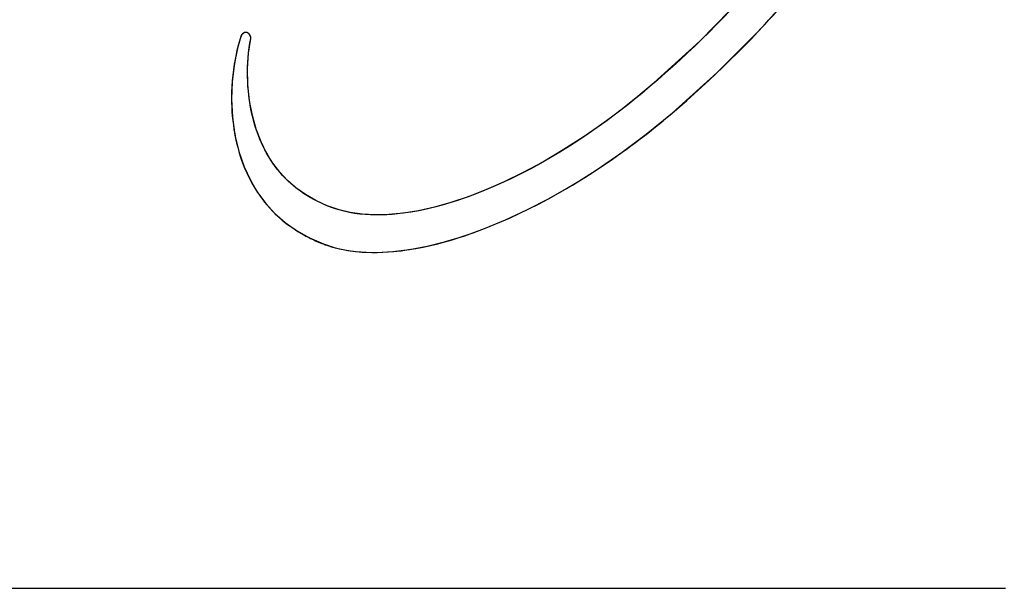
# Model space of a CAD drawing. Units: millimetres. Extents: x -217 to 820, y -271 to 641.
# Drawn here: x 162 to 174, y 53 to 60 of the extents above; entities that cross this region are included whole.
import ezdxf

# ---------------------------------------------------------------- set-up
doc = ezdxf.new("R2010")
doc.units = ezdxf.units.MM
doc.header["$LTSCALE"] = 23.1
doc.layers.get('0').update_dxf_attribs({"linetype": 'CONTINUOUS'})
for name, color, linetype in [('INTFCLR_4', 7, 'CONTINUOUS'), ('SURFACE', 7, 'CONTINUOUS'), ('VRSTVA_1', 7, 'CONTINUOUS')]:
    doc.layers.add(name, color=color, linetype=linetype)

msp = doc.modelspace()

# ---------------------------------------------------------------- linework, layer by layer
at = {"color": 7, "linetype": 'Continuous'}
msp.add_line((155.552, 53.369), (173.552, 53.369), dxfattribs=at)
at = {"layer": 'INTFCLR_4', "color": 7, "linetype": 'Continuous'}
for p, q in [((164.772, 59.693), (164.772, 59.694)), ((164.772, 59.693), (164.772, 59.694)), ((164.772, 59.694), (164.772, 59.694)), ((164.772, 59.693), (164.772, 59.692)), ((164.772, 59.693), (164.772, 59.693)), ((164.772, 59.692), (164.772, 59.692)), ((170.708, 59.756), (170.739, 59.789))]:
    msp.add_line(p, q, dxfattribs=at)
for points in [[(170.739, 59.789), (170.787, 59.841), (170.835, 59.893), (170.883, 59.945), (170.93, 59.998), (170.978, 60.051), (171.025, 60.104), (171.071, 60.158), (171.118, 60.211), (171.164, 60.266)], [(170.546, 60.169), (170.468, 60.084), (170.389, 60), (170.31, 59.917), (170.229, 59.835), (170.148, 59.753), (170.066, 59.673), (169.983, 59.593), (169.9, 59.514), (169.816, 59.436), (169.731, 59.358), (169.645, 59.282), (169.559, 59.206), (169.472, 59.132)], [(164.773, 59.701), (164.769, 59.688), (164.765, 59.676), (164.761, 59.663), (164.757, 59.65), (164.753, 59.638), (164.749, 59.625), (164.746, 59.612), (164.742, 59.6), (164.739, 59.587), (164.735, 59.574), (164.732, 59.561), (164.729, 59.548)], [(164.772, 59.695), (164.772, 59.695), (164.773, 59.696), (164.773, 59.696), (164.773, 59.696), (164.773, 59.696)], [(164.773, 59.696), (164.773, 59.696), (164.773, 59.696), (164.772, 59.695)], [(164.772, 59.694), (164.772, 59.695), (164.772, 59.695)], [(164.772, 59.695), (164.772, 59.695), (164.772, 59.695), (164.772, 59.694), (164.772, 59.694)], [(164.772, 59.693), (164.772, 59.693), (164.772, 59.694)], [(164.772, 59.693), (164.772, 59.693), (164.772, 59.693)], [(164.772, 59.693), (164.772, 59.693), (164.772, 59.692)], [(164.772, 59.691), (164.772, 59.691), (164.772, 59.692), (164.772, 59.692)], [(164.772, 59.691), (164.772, 59.692), (164.772, 59.692)], [(164.774, 59.706), (164.774, 59.703), (164.773, 59.702), (164.773, 59.701), (164.773, 59.701)], [(164.777, 59.714), (164.776, 59.713), (164.776, 59.712), (164.776, 59.712), (164.776, 59.711), (164.776, 59.71), (164.775, 59.71), (164.775, 59.709), (164.775, 59.708), (164.775, 59.708), (164.775, 59.707), (164.774, 59.707), (164.774, 59.706)], [(164.782, 59.724), (164.782, 59.724), (164.782, 59.723), (164.781, 59.723), (164.781, 59.722), (164.781, 59.721), (164.78, 59.721), (164.78, 59.72), (164.78, 59.72), (164.779, 59.719), (164.779, 59.719), (164.779, 59.718), (164.778, 59.718), (164.778, 59.717), (164.778, 59.716), (164.778, 59.716), (164.777, 59.715), (164.777, 59.715), (164.777, 59.714), (164.777, 59.714)], [(164.803, 59.742), (164.802, 59.742), (164.801, 59.741), (164.801, 59.74), (164.8, 59.74), (164.799, 59.739), (164.798, 59.739), (164.797, 59.738), (164.796, 59.738), (164.795, 59.737), (164.794, 59.736), (164.793, 59.736), (164.793, 59.735), (164.792, 59.734), (164.791, 59.734), (164.79, 59.733), (164.789, 59.732), (164.789, 59.731), (164.788, 59.731), (164.787, 59.73), (164.786, 59.729), (164.786, 59.728), (164.785, 59.727), (164.784, 59.727), (164.784, 59.726), (164.783, 59.725), (164.782, 59.724)], [(164.828, 59.749), (164.827, 59.749), (164.826, 59.748), (164.825, 59.748), (164.824, 59.748), (164.823, 59.748), (164.822, 59.748), (164.821, 59.748), (164.82, 59.748), (164.819, 59.748), (164.818, 59.747), (164.817, 59.747), (164.816, 59.747), (164.815, 59.747), (164.814, 59.746), (164.813, 59.746), (164.812, 59.746), (164.811, 59.745), (164.81, 59.745), (164.809, 59.745), (164.808, 59.744), (164.808, 59.744), (164.807, 59.744), (164.806, 59.743), (164.805, 59.743), (164.804, 59.742), (164.803, 59.742)], [(164.84, 59.747), (164.84, 59.747), (164.839, 59.748), (164.838, 59.748), (164.838, 59.748), (164.837, 59.748), (164.837, 59.748), (164.836, 59.748), (164.835, 59.748), (164.835, 59.748), (164.834, 59.748), (164.833, 59.748), (164.833, 59.748), (164.832, 59.748), (164.832, 59.749), (164.831, 59.749), (164.83, 59.749), (164.83, 59.749), (164.829, 59.749), (164.828, 59.749)], [(164.852, 59.743), (164.851, 59.743), (164.85, 59.744), (164.85, 59.744), (164.849, 59.744), (164.849, 59.744), (164.848, 59.745), (164.848, 59.745), (164.847, 59.745), (164.846, 59.745), (164.846, 59.746), (164.845, 59.746), (164.845, 59.746), (164.844, 59.746), (164.844, 59.746), (164.843, 59.747), (164.843, 59.747), (164.842, 59.747), (164.841, 59.747), (164.841, 59.747), (164.84, 59.747)], [(164.872, 59.726), (164.871, 59.727), (164.87, 59.727), (164.87, 59.728), (164.869, 59.729), (164.868, 59.73), (164.868, 59.731), (164.867, 59.731), (164.866, 59.732), (164.865, 59.733), (164.864, 59.734), (164.864, 59.734), (164.863, 59.735), (164.862, 59.736), (164.861, 59.737), (164.86, 59.737), (164.86, 59.738), (164.859, 59.739), (164.858, 59.739), (164.857, 59.74), (164.856, 59.74), (164.855, 59.741), (164.854, 59.741), (164.853, 59.742), (164.853, 59.742), (164.852, 59.743)], [(164.884, 59.702), (164.884, 59.703), (164.883, 59.704), (164.883, 59.705), (164.883, 59.706), (164.882, 59.707), (164.882, 59.708), (164.882, 59.709), (164.881, 59.71), (164.881, 59.711), (164.88, 59.712), (164.88, 59.713), (164.879, 59.714), (164.879, 59.715), (164.878, 59.716), (164.878, 59.717), (164.877, 59.718), (164.876, 59.719), (164.876, 59.72), (164.875, 59.721), (164.874, 59.722), (164.874, 59.723), (164.873, 59.724), (164.872, 59.725), (164.872, 59.726)], [(164.886, 59.69), (164.886, 59.691), (164.886, 59.691), (164.886, 59.692), (164.886, 59.693), (164.886, 59.693), (164.886, 59.694), (164.886, 59.695), (164.885, 59.695), (164.885, 59.696), (164.885, 59.697), (164.885, 59.697), (164.885, 59.698), (164.885, 59.699), (164.885, 59.699), (164.885, 59.7), (164.884, 59.701), (164.884, 59.701), (164.884, 59.702)], [(164.885, 59.68), (164.885, 59.681), (164.886, 59.681), (164.886, 59.682), (164.886, 59.682), (164.886, 59.683), (164.886, 59.683), (164.886, 59.684), (164.886, 59.684), (164.886, 59.685), (164.886, 59.685), (164.886, 59.686), (164.886, 59.686), (164.886, 59.687), (164.886, 59.687), (164.886, 59.688), (164.886, 59.689), (164.886, 59.689), (164.886, 59.69), (164.886, 59.69)], [(169.722, 58.822), (169.808, 58.896), (169.893, 58.97), (169.978, 59.046), (170.062, 59.121), (170.145, 59.198), (170.227, 59.276), (170.309, 59.354), (170.39, 59.433), (170.471, 59.513), (170.55, 59.593), (170.629, 59.674), (170.708, 59.756)], [(165.899, 57.712), (165.857, 57.725), (165.814, 57.74), (165.772, 57.756), (165.73, 57.773), (165.689, 57.792), (165.648, 57.811), (165.608, 57.832), (165.569, 57.854), (165.53, 57.878), (165.492, 57.902), (165.455, 57.928), (165.418, 57.955), (165.383, 57.983), (165.349, 58.012), (165.315, 58.043), (165.283, 58.074), (165.252, 58.107), (165.223, 58.141), (165.194, 58.175), (165.167, 58.211), (165.141, 58.248), (165.116, 58.285), (165.092, 58.323), (165.07, 58.362), (165.048, 58.402), (165.028, 58.442), (165.009, 58.483), (164.991, 58.524), (164.974, 58.566), (164.959, 58.608), (164.942, 58.659), (164.926, 58.711), (164.912, 58.763), (164.899, 58.815), (164.888, 58.867), (164.879, 58.92), (164.87, 58.973), (164.864, 59.026), (164.858, 59.079), (164.854, 59.133), (164.851, 59.186), (164.849, 59.242), (164.849, 59.297), (164.849, 59.352), (164.852, 59.407), (164.855, 59.462), (164.861, 59.517), (164.867, 59.572), (164.875, 59.626), (164.885, 59.68)], [(164.729, 59.548), (164.717, 59.494), (164.706, 59.44), (164.696, 59.385), (164.687, 59.321), (164.679, 59.257), (164.673, 59.193), (164.669, 59.128), (164.666, 59.064), (164.665, 58.999), (164.666, 58.947), (164.667, 58.895), (164.67, 58.843), (164.674, 58.791), (164.679, 58.739), (164.686, 58.687), (164.693, 58.635), (164.702, 58.584), (164.712, 58.532), (164.723, 58.482), (164.736, 58.431), (164.749, 58.381), (164.765, 58.331), (164.781, 58.282), (164.799, 58.233), (164.819, 58.185), (164.839, 58.137), (164.862, 58.09), (164.885, 58.044), (164.909, 58.002), (164.933, 57.961), (164.959, 57.92), (164.986, 57.88), (165.015, 57.841), (165.044, 57.803), (165.075, 57.766), (165.107, 57.73), (165.14, 57.695), (165.174, 57.661), (165.21, 57.628), (165.242, 57.6), (165.275, 57.573), (165.309, 57.546), (165.344, 57.521), (165.379, 57.497), (165.415, 57.473)], [(169.472, 59.132), (169.374, 59.049), (169.274, 58.968), (169.174, 58.889), (169.072, 58.81), (168.969, 58.734), (168.864, 58.658), (168.759, 58.585), (168.652, 58.513), (168.544, 58.444), (168.435, 58.376), (168.324, 58.31), (168.212, 58.246), (168.1, 58.185), (167.986, 58.126), (167.87, 58.07), (167.754, 58.016), (167.637, 57.964), (167.518, 57.915), (167.433, 57.882), (167.346, 57.851), (167.259, 57.821), (167.172, 57.793), (167.084, 57.767), (166.995, 57.743), (166.905, 57.722), (166.815, 57.703), (166.724, 57.687), (166.633, 57.674), (166.571, 57.666), (166.509, 57.661), (166.448, 57.657), (166.386, 57.654), (166.324, 57.654), (166.262, 57.655), (166.2, 57.658), (166.139, 57.664), (166.078, 57.672), (166.018, 57.683), (165.958, 57.696), (165.899, 57.712)], [(169.14, 58.366), (169.195, 58.406), (169.249, 58.446), (169.303, 58.486), (169.356, 58.527), (169.41, 58.568), (169.463, 58.609), (169.515, 58.651), (169.567, 58.693), (169.619, 58.736), (169.671, 58.779), (169.722, 58.822)], [(165.844, 57.281), (165.904, 57.266), (165.964, 57.253), (166.026, 57.243), (166.088, 57.235), (166.15, 57.23), (166.212, 57.226), (166.275, 57.225), (166.338, 57.225), (166.401, 57.227), (166.463, 57.23), (166.526, 57.235), (166.612, 57.244), (166.697, 57.256), (166.781, 57.27), (166.866, 57.286), (166.949, 57.304), (167.032, 57.324), (167.115, 57.346), (167.197, 57.369), (167.278, 57.395), (167.359, 57.421), (167.44, 57.45), (167.52, 57.479), (167.634, 57.524), (167.747, 57.57), (167.858, 57.619), (167.969, 57.671), (168.079, 57.724), (168.188, 57.779), (168.296, 57.836), (168.403, 57.896), (168.509, 57.957), (168.615, 58.019), (168.722, 58.085), (168.828, 58.153), (168.933, 58.223), (169.037, 58.294), (169.14, 58.366)], [(165.415, 57.473), (165.432, 57.462), (165.449, 57.452), (165.467, 57.442), (165.484, 57.432), (165.502, 57.422), (165.519, 57.412), (165.537, 57.403), (165.555, 57.394), (165.573, 57.385), (165.591, 57.376), (165.609, 57.368), (165.628, 57.359), (165.646, 57.351), (165.664, 57.343), (165.683, 57.336), (165.702, 57.328), (165.72, 57.321)], [(165.72, 57.321), (165.73, 57.317), (165.74, 57.313), (165.751, 57.31), (165.761, 57.306), (165.771, 57.303), (165.781, 57.299), (165.792, 57.296), (165.802, 57.293), (165.812, 57.29), (165.823, 57.286), (165.833, 57.284), (165.844, 57.281)]]:
    msp.add_lwpolyline(points, dxfattribs=at)
at = {"layer": 'SURFACE', "color": 7, "linetype": 'Continuous'}
for points in [[(173.025, 65.614), (172.987, 65.135), (172.907, 64.635), (172.786, 64.114), (172.619, 63.575), (172.401, 63.015), (172.133, 62.444), (171.814, 61.868), (171.444, 61.295), (171.026, 60.732), (170.558, 60.181), (170.04, 59.649), (169.472, 59.132)], [(169.722, 58.822), (170.241, 59.289), (170.723, 59.773), (171.171, 60.274), (171.581, 60.789), (171.956, 61.318), (172.291, 61.851), (172.586, 62.385), (172.838, 62.909), (173.044, 63.412), (173.209, 63.895), (173.336, 64.357), (173.428, 64.8), (173.49, 65.226), (173.52, 65.633)], [(164.773, 59.701), (164.727, 59.542), (164.694, 59.37), (164.672, 59.182), (164.665, 58.984), (164.677, 58.775), (164.704, 58.569), (164.749, 58.381), (164.809, 58.208), (164.881, 58.053), (164.965, 57.912), (165.058, 57.785), (165.164, 57.671), (165.281, 57.568), (165.412, 57.475), (165.559, 57.393), (165.72, 57.321)], [(164.885, 59.68), (164.886, 59.691), (164.884, 59.702), (164.879, 59.714), (164.872, 59.726), (164.862, 59.735), (164.852, 59.743), (164.84, 59.747), (164.828, 59.749), (164.815, 59.747), (164.803, 59.742), (164.792, 59.734), (164.782, 59.724), (164.776, 59.713), (164.773, 59.701)], [(165.899, 57.712), (165.762, 57.76), (165.634, 57.819), (165.514, 57.888), (165.405, 57.965), (165.308, 58.05), (165.22, 58.144), (165.14, 58.248), (165.068, 58.365), (165.004, 58.495), (164.948, 58.639), (164.904, 58.797), (164.871, 58.966), (164.853, 59.149), (164.849, 59.335), (164.86, 59.51), (164.885, 59.68)], [(169.472, 59.132), (169.213, 58.92), (168.961, 58.728), (168.714, 58.555), (168.474, 58.4), (168.24, 58.262), (168.014, 58.141), (167.796, 58.034), (167.584, 57.942), (167.381, 57.863), (167.184, 57.797), (166.995, 57.743), (166.813, 57.703), (166.638, 57.674), (166.472, 57.658), (166.313, 57.654), (166.164, 57.662), (166.027, 57.681), (165.899, 57.712)], [(165.72, 57.321), (165.853, 57.278), (166, 57.247), (166.16, 57.229), (166.333, 57.225), (166.516, 57.234), (166.709, 57.258), (166.911, 57.295), (167.122, 57.348), (167.342, 57.415), (167.571, 57.499), (167.809, 57.597), (168.056, 57.712), (168.313, 57.845), (168.578, 57.997), (168.852, 58.169), (169.134, 58.362), (169.425, 58.581), (169.722, 58.822)]]:
    msp.add_lwpolyline(points, dxfattribs=at)
at = {"layer": 'VRSTVA_1', "color": 7, "linetype": 'Continuous'}
for p, q in [((164.772, 59.693), (164.772, 59.694)), ((164.772, 59.693), (164.772, 59.694)), ((164.772, 59.694), (164.772, 59.694)), ((164.772, 59.693), (164.772, 59.692)), ((164.772, 59.693), (164.772, 59.693)), ((164.772, 59.692), (164.772, 59.692)), ((170.708, 59.756), (170.739, 59.789))]:
    msp.add_line(p, q, dxfattribs=at)
for points in [[(170.739, 59.789), (170.787, 59.841), (170.835, 59.893), (170.883, 59.945), (170.93, 59.998), (170.978, 60.051), (171.025, 60.104), (171.071, 60.158), (171.118, 60.211), (171.164, 60.266)], [(170.546, 60.169), (170.468, 60.084), (170.389, 60), (170.31, 59.917), (170.229, 59.835), (170.148, 59.753), (170.066, 59.673), (169.983, 59.593), (169.9, 59.514), (169.816, 59.436), (169.731, 59.358), (169.645, 59.282), (169.559, 59.206), (169.472, 59.132)], [(164.773, 59.701), (164.769, 59.688), (164.765, 59.676), (164.761, 59.663), (164.757, 59.65), (164.753, 59.638), (164.749, 59.625), (164.746, 59.612), (164.742, 59.6), (164.739, 59.587), (164.735, 59.574), (164.732, 59.561), (164.729, 59.548)], [(164.772, 59.695), (164.772, 59.695), (164.773, 59.696), (164.773, 59.696), (164.773, 59.696), (164.773, 59.696)], [(164.773, 59.696), (164.773, 59.696), (164.773, 59.696), (164.772, 59.695)], [(164.772, 59.694), (164.772, 59.695), (164.772, 59.695)], [(164.772, 59.695), (164.772, 59.695), (164.772, 59.695), (164.772, 59.694), (164.772, 59.694)], [(164.772, 59.693), (164.772, 59.693), (164.772, 59.694)], [(164.772, 59.693), (164.772, 59.693), (164.772, 59.693)], [(164.772, 59.693), (164.772, 59.693), (164.772, 59.692)], [(164.772, 59.691), (164.772, 59.691), (164.772, 59.692), (164.772, 59.692)], [(164.772, 59.691), (164.772, 59.692), (164.772, 59.692)], [(164.774, 59.706), (164.774, 59.703), (164.773, 59.702), (164.773, 59.701), (164.773, 59.701)], [(164.777, 59.714), (164.776, 59.713), (164.776, 59.712), (164.776, 59.712), (164.776, 59.711), (164.776, 59.71), (164.775, 59.71), (164.775, 59.709), (164.775, 59.708), (164.775, 59.708), (164.775, 59.707), (164.774, 59.707), (164.774, 59.706)], [(164.782, 59.724), (164.782, 59.724), (164.782, 59.723), (164.781, 59.723), (164.781, 59.722), (164.781, 59.721), (164.78, 59.721), (164.78, 59.72), (164.78, 59.72), (164.779, 59.719), (164.779, 59.719), (164.779, 59.718), (164.778, 59.718), (164.778, 59.717), (164.778, 59.716), (164.778, 59.716), (164.777, 59.715), (164.777, 59.715), (164.777, 59.714), (164.777, 59.714)], [(164.803, 59.742), (164.802, 59.742), (164.801, 59.741), (164.801, 59.74), (164.8, 59.74), (164.799, 59.739), (164.798, 59.739), (164.797, 59.738), (164.796, 59.738), (164.795, 59.737), (164.794, 59.736), (164.793, 59.736), (164.793, 59.735), (164.792, 59.734), (164.791, 59.734), (164.79, 59.733), (164.789, 59.732), (164.789, 59.731), (164.788, 59.731), (164.787, 59.73), (164.786, 59.729), (164.786, 59.728), (164.785, 59.727), (164.784, 59.727), (164.784, 59.726), (164.783, 59.725), (164.782, 59.724)], [(164.828, 59.749), (164.827, 59.749), (164.826, 59.748), (164.825, 59.748), (164.824, 59.748), (164.823, 59.748), (164.822, 59.748), (164.821, 59.748), (164.82, 59.748), (164.819, 59.748), (164.818, 59.747), (164.817, 59.747), (164.816, 59.747), (164.815, 59.747), (164.814, 59.746), (164.813, 59.746), (164.812, 59.746), (164.811, 59.745), (164.81, 59.745), (164.809, 59.745), (164.808, 59.744), (164.808, 59.744), (164.807, 59.744), (164.806, 59.743), (164.805, 59.743), (164.804, 59.742), (164.803, 59.742)], [(164.84, 59.747), (164.84, 59.747), (164.839, 59.748), (164.838, 59.748), (164.838, 59.748), (164.837, 59.748), (164.837, 59.748), (164.836, 59.748), (164.835, 59.748), (164.835, 59.748), (164.834, 59.748), (164.833, 59.748), (164.833, 59.748), (164.832, 59.748), (164.832, 59.749), (164.831, 59.749), (164.83, 59.749), (164.83, 59.749), (164.829, 59.749), (164.828, 59.749)], [(164.852, 59.743), (164.851, 59.743), (164.85, 59.744), (164.85, 59.744), (164.849, 59.744), (164.849, 59.744), (164.848, 59.745), (164.848, 59.745), (164.847, 59.745), (164.846, 59.745), (164.846, 59.746), (164.845, 59.746), (164.845, 59.746), (164.844, 59.746), (164.844, 59.746), (164.843, 59.747), (164.843, 59.747), (164.842, 59.747), (164.841, 59.747), (164.841, 59.747), (164.84, 59.747)], [(164.872, 59.726), (164.871, 59.727), (164.87, 59.727), (164.87, 59.728), (164.869, 59.729), (164.868, 59.73), (164.868, 59.731), (164.867, 59.731), (164.866, 59.732), (164.865, 59.733), (164.864, 59.734), (164.864, 59.734), (164.863, 59.735), (164.862, 59.736), (164.861, 59.737), (164.86, 59.737), (164.86, 59.738), (164.859, 59.739), (164.858, 59.739), (164.857, 59.74), (164.856, 59.74), (164.855, 59.741), (164.854, 59.741), (164.853, 59.742), (164.853, 59.742), (164.852, 59.743)], [(164.884, 59.702), (164.884, 59.703), (164.883, 59.704), (164.883, 59.705), (164.883, 59.706), (164.882, 59.707), (164.882, 59.708), (164.882, 59.709), (164.881, 59.71), (164.881, 59.711), (164.88, 59.712), (164.88, 59.713), (164.879, 59.714), (164.879, 59.715), (164.878, 59.716), (164.878, 59.717), (164.877, 59.718), (164.876, 59.719), (164.876, 59.72), (164.875, 59.721), (164.874, 59.722), (164.874, 59.723), (164.873, 59.724), (164.872, 59.725), (164.872, 59.726)], [(164.886, 59.69), (164.886, 59.691), (164.886, 59.691), (164.886, 59.692), (164.886, 59.693), (164.886, 59.693), (164.886, 59.694), (164.886, 59.695), (164.885, 59.695), (164.885, 59.696), (164.885, 59.697), (164.885, 59.697), (164.885, 59.698), (164.885, 59.699), (164.885, 59.699), (164.885, 59.7), (164.884, 59.701), (164.884, 59.701), (164.884, 59.702)], [(164.885, 59.68), (164.885, 59.681), (164.886, 59.681), (164.886, 59.682), (164.886, 59.682), (164.886, 59.683), (164.886, 59.683), (164.886, 59.684), (164.886, 59.684), (164.886, 59.685), (164.886, 59.685), (164.886, 59.686), (164.886, 59.686), (164.886, 59.687), (164.886, 59.687), (164.886, 59.688), (164.886, 59.689), (164.886, 59.689), (164.886, 59.69), (164.886, 59.69)], [(169.722, 58.822), (169.808, 58.896), (169.893, 58.97), (169.978, 59.046), (170.062, 59.121), (170.145, 59.198), (170.227, 59.276), (170.309, 59.354), (170.39, 59.433), (170.471, 59.513), (170.55, 59.593), (170.629, 59.674), (170.708, 59.756)], [(165.899, 57.712), (165.857, 57.725), (165.814, 57.74), (165.772, 57.756), (165.73, 57.773), (165.689, 57.792), (165.648, 57.811), (165.608, 57.832), (165.569, 57.854), (165.53, 57.878), (165.492, 57.902), (165.455, 57.928), (165.418, 57.955), (165.383, 57.983), (165.349, 58.012), (165.315, 58.043), (165.283, 58.074), (165.252, 58.107), (165.223, 58.141), (165.194, 58.175), (165.167, 58.211), (165.141, 58.248), (165.116, 58.285), (165.092, 58.323), (165.07, 58.362), (165.048, 58.402), (165.028, 58.442), (165.009, 58.483), (164.991, 58.524), (164.974, 58.566), (164.959, 58.608), (164.942, 58.659), (164.926, 58.711), (164.912, 58.763), (164.899, 58.815), (164.888, 58.867), (164.879, 58.92), (164.87, 58.973), (164.864, 59.026), (164.858, 59.079), (164.854, 59.133), (164.851, 59.186), (164.849, 59.242), (164.849, 59.297), (164.849, 59.352), (164.852, 59.407), (164.855, 59.462), (164.861, 59.517), (164.867, 59.572), (164.875, 59.626), (164.885, 59.68)], [(164.729, 59.548), (164.717, 59.494), (164.706, 59.44), (164.696, 59.385), (164.687, 59.321), (164.679, 59.257), (164.673, 59.193), (164.669, 59.128), (164.666, 59.064), (164.665, 58.999), (164.666, 58.947), (164.667, 58.895), (164.67, 58.843), (164.674, 58.791), (164.679, 58.739), (164.686, 58.687), (164.693, 58.635), (164.702, 58.584), (164.712, 58.532), (164.723, 58.482), (164.736, 58.431), (164.749, 58.381), (164.765, 58.331), (164.781, 58.282), (164.799, 58.233), (164.819, 58.185), (164.839, 58.137), (164.862, 58.09), (164.885, 58.044), (164.909, 58.002), (164.933, 57.961), (164.959, 57.92), (164.986, 57.88), (165.015, 57.841), (165.044, 57.803), (165.075, 57.766), (165.107, 57.73), (165.14, 57.695), (165.174, 57.661), (165.21, 57.628), (165.242, 57.6), (165.275, 57.573), (165.309, 57.546), (165.344, 57.521), (165.379, 57.497), (165.415, 57.473)], [(169.472, 59.132), (169.374, 59.049), (169.274, 58.968), (169.174, 58.889), (169.072, 58.81), (168.969, 58.734), (168.864, 58.658), (168.759, 58.585), (168.652, 58.513), (168.544, 58.444), (168.435, 58.376), (168.324, 58.31), (168.212, 58.246), (168.1, 58.185), (167.986, 58.126), (167.87, 58.07), (167.754, 58.016), (167.637, 57.964), (167.518, 57.915), (167.433, 57.882), (167.346, 57.851), (167.259, 57.821), (167.172, 57.793), (167.084, 57.767), (166.995, 57.743), (166.905, 57.722), (166.815, 57.703), (166.724, 57.687), (166.633, 57.674), (166.571, 57.666), (166.509, 57.661), (166.448, 57.657), (166.386, 57.654), (166.324, 57.654), (166.262, 57.655), (166.2, 57.658), (166.139, 57.664), (166.078, 57.672), (166.018, 57.683), (165.958, 57.696), (165.899, 57.712)], [(169.14, 58.366), (169.195, 58.406), (169.249, 58.446), (169.303, 58.486), (169.356, 58.527), (169.41, 58.568), (169.463, 58.609), (169.515, 58.651), (169.567, 58.693), (169.619, 58.736), (169.671, 58.779), (169.722, 58.822)], [(165.844, 57.281), (165.904, 57.266), (165.964, 57.253), (166.026, 57.243), (166.088, 57.235), (166.15, 57.23), (166.212, 57.226), (166.275, 57.225), (166.338, 57.225), (166.401, 57.227), (166.463, 57.23), (166.526, 57.235), (166.612, 57.244), (166.697, 57.256), (166.781, 57.27), (166.866, 57.286), (166.949, 57.304), (167.032, 57.324), (167.115, 57.346), (167.197, 57.369), (167.278, 57.395), (167.359, 57.421), (167.44, 57.45), (167.52, 57.479), (167.634, 57.524), (167.747, 57.57), (167.858, 57.619), (167.969, 57.671), (168.079, 57.724), (168.188, 57.779), (168.296, 57.836), (168.403, 57.896), (168.509, 57.957), (168.615, 58.019), (168.722, 58.085), (168.828, 58.153), (168.933, 58.223), (169.037, 58.294), (169.14, 58.366)], [(165.415, 57.473), (165.432, 57.462), (165.449, 57.452), (165.467, 57.442), (165.484, 57.432), (165.502, 57.422), (165.519, 57.412), (165.537, 57.403), (165.555, 57.394), (165.573, 57.385), (165.591, 57.376), (165.609, 57.368), (165.628, 57.359), (165.646, 57.351), (165.664, 57.343), (165.683, 57.336), (165.702, 57.328), (165.72, 57.321)], [(165.72, 57.321), (165.73, 57.317), (165.74, 57.313), (165.751, 57.31), (165.761, 57.306), (165.771, 57.303), (165.781, 57.299), (165.792, 57.296), (165.802, 57.293), (165.812, 57.29), (165.823, 57.286), (165.833, 57.284), (165.844, 57.281)]]:
    msp.add_lwpolyline(points, dxfattribs=at)

doc.saveas('drawing.dxf')
